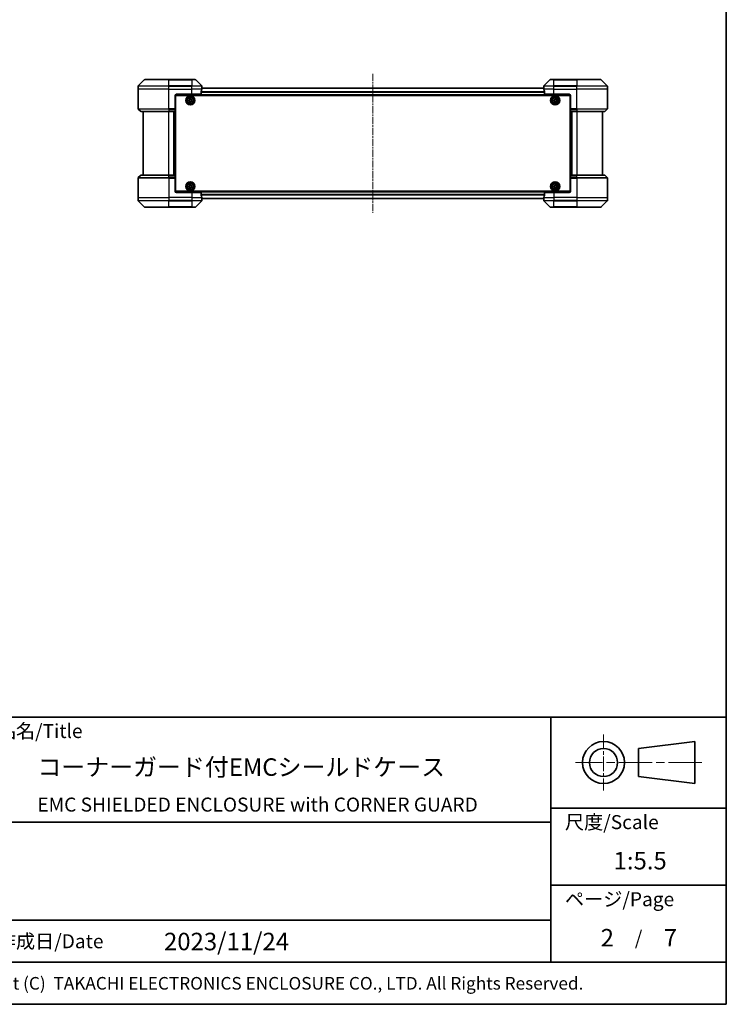
# Model space of a CAD drawing. Units: millimetres. Extents: x 0 to 8858, y 0 to 1546.
# Drawn here: x 2975 to 3529, y 0 to 773 of the extents above; entities that cross this region are included whole.
import ezdxf
from ezdxf.enums import TextEntityAlignment as Align

# ---------------------------------------------------------------- set-up
doc = ezdxf.new("R2010")
doc.units = ezdxf.units.MM
doc.linetypes.add('CHAIN', pattern=[0.3543, 0.2362, -0.0295, 0.0591, -0.0295])
for name, color, linetype, lineweight in [('Border (ISO)', 7, 'Continuous', 35), ('Title (ISO)', 7, 'Continuous', 35), ('Visible (ISO)', 7, 'Continuous', 35), ('Visible Narrow (ISO)', 7, 'Continuous', 25)]:
    doc.layers.add(name, color=color, linetype=linetype, lineweight=lineweight)
doc.layers.add('Centerline (ISO)', color=7, linetype='Continuous', lineweight=18, true_color=0x80ffff)
doc.layers.add('Hatch (ISO)', color=1, linetype='Continuous', lineweight=18, true_color=0xff0000)
doc.styles.add('Note Text (TK)', font='MS PGothic.ttf')
doc.styles.add('文字スタイル40', font='MS PGothic.ttf')
doc.styles.add('文字スタイル67', font='arial.ttf')

# ---------------------------------------------------------------- blocks, each defined once
blk = doc.blocks.new('図面枠 tk図枠')
at = {"layer": 'Border (ISO)'}
for p in [(405.5, 289), (14.5, 8)]:
    blk.add_line(p, (405.5, 8), dxfattribs=at)
blk = doc.blocks.new('表題欄 コピー版 tk表題欄')
at = {"layer": 'Hatch (ISO)'}
h = blk.add_hatch(color=256, dxfattribs=at)
edge = h.paths.add_edge_path(flags=0)
edge.add_arc((95.44, 237.35), 0.596, 270, 360)
edge.add_line((96.04, 237.35), (96.04, 240.76))
edge.add_arc((95.44, 240.76), 0.596, 0, 90)
edge.add_line((95.44, 241.35), (79.01, 241.35))
edge.add_arc((79.01, 240.76), 0.596, 90, 180)
edge.add_line((78.41, 240.76), (78.41, 237.35))
edge.add_arc((79.01, 237.35), 0.596, 180, 270)
edge.add_line((79.01, 236.75), (95.44, 236.75))
edge = h.paths.add_edge_path()
edge.add_line((77.71, 241), (77.71, 237.1))
edge.add_arc((78.41, 237.1), 0.702, 180, 270)
edge.add_line((78.41, 236.4), (96.04, 236.4))
edge.add_arc((96.04, 237.1), 0.702, 270, 360)
edge.add_line((96.74, 237.1), (96.74, 241))
edge.add_arc((96.04, 241), 0.702, 0, 90)
edge.add_line((96.04, 241.71), (78.41, 241.71))
edge.add_arc((78.41, 241), 0.702, 90, 180)
for points in [[(78.94, 240.2), (78.94, 239.71), (79.79, 239.71), (79.79, 237.71), (80.38, 237.71), (80.38, 239.71), (81.23, 239.71), (81.23, 240.2)], [(85.55, 237.71), (84.81, 238.94), (84.29, 238.37), (84.29, 237.71), (83.77, 237.71), (83.77, 240.2), (84.29, 240.2), (84.29, 239.15), (85.26, 240.2), (85.98, 240.2), (85.19, 239.35), (86.17, 237.71)], [(91.96, 240.2), (91.96, 237.71), (92.48, 237.71), (92.48, 238.71), (93.64, 238.71), (93.64, 237.71), (94.16, 237.71), (94.16, 240.2), (93.64, 240.2), (93.64, 239.2), (92.48, 239.2), (92.48, 240.2)], [(94.71, 240.2), (94.71, 237.71), (95.23, 237.71), (95.23, 240.2)]]:
    blk.add_hatch(color=256, dxfattribs=at).paths.add_polyline_path(points)
h = blk.add_hatch(color=256, dxfattribs=at)
h.paths.add_polyline_path([(82.46, 238.76), (81.82, 238.76), (82.14, 239.63)], flags=0)
h.paths.add_polyline_path([(82.65, 238.24), (81.63, 238.24), (81.44, 237.71), (80.82, 237.71), (81.73, 240.2), (82.55, 240.2), (83.46, 237.71), (82.85, 237.71)])
h = blk.add_hatch(color=256, dxfattribs=at)
h.paths.add_polyline_path([(87.4, 238.76), (88.03, 238.76), (87.72, 239.63)], flags=0)
h.paths.add_polyline_path([(87.01, 237.71), (87.21, 238.24), (88.22, 238.24), (88.42, 237.71), (89.04, 237.71), (88.12, 240.2), (87.31, 240.2), (86.39, 237.71)])
h = blk.add_hatch(color=256, dxfattribs=at)
edge = h.paths.add_edge_path()
edge.add_arc((90.39, 238.95), 1.27, 38.5505, 336.582)
edge.add_line((91.56, 238.44), (91.04, 238.67))
edge.add_ellipse((90.39, 238.95), major_axis=(0, -0.8), ratio=0.867347, start_angle=124.651, end_angle=429.4109, ccw=False)
edge.add_line((90.96, 239.41), (91.39, 239.74))
at = {"layer": 'Title (ISO)'}
for p, q in [((74.71, 245.05), (255.71, 245.05)), ((74.71, 204.05), (74.71, 245.05)), ((149.71, 245.05), (149.71, 210.05)), ((230.71, 245.05), (230.71, 210.05)), ((255.71, 245.05), (255.71, 204.05)), ((243.21, 240.55), (251.21, 241.55)), ((243.21, 240.55), (243.21, 236.55)), ((251.21, 235.55), (251.21, 241.55)), ((243.21, 236.55), (251.21, 235.55)), ((230.71, 232.05), (255.71, 232.05)), ((74.71, 230.05), (230.71, 230.05)), ((99.71, 230.05), (99.71, 216.05)), ((124.71, 230.05), (124.71, 216.05)), ((230.71, 221.05), (255.71, 221.05)), ((74.71, 216.05), (230.71, 216.05)), ((255.71, 210.05), (74.71, 210.05)), ((74.71, 204.05), (255.71, 204.05))]:
    blk.add_line(p, q, dxfattribs=at)
at = {"layer": 'Title (ISO)', "color": 4, "linetype": 'CHAIN', "lineweight": 18, "ltscale": 8.88956, "true_color": 0x00ffff}
blk.add_line((238.21, 242.55), (238.21, 234.55), dxfattribs=at)
at = {"layer": 'Title (ISO)', "color": 4, "linetype": 'CHAIN', "lineweight": 18, "ltscale": 20.001633, "true_color": 0x00ffff}
blk.add_line((252.21, 238.55), (234.21, 238.55), dxfattribs=at)
at = {"layer": 'Title (ISO)'}
for radius in [3, 2]:
    blk.add_circle((238.21, 238.55), radius, dxfattribs=at)
at = {"layer": 'Title (ISO)', "color": 1, "true_color": 0xff0000, "char_height": 2, "line_spacing_factor": 1.5, "style": 'Note Text (TK)'}
for s, insert, attachment_point in [('\\fＭＳ Ｐゴシック|b0|i0;{\\H2.0000;品名/Title}', (151.71, 243.05), 4), ('\\fＭＳ Ｐゴシック|b0|i0;{\\H2.0000;尺度/Scale}', (232.71, 230.05), 4), ('\\fＭＳ Ｐゴシック|b0|i0;{\\H2.0000;承認/Approved}', (87.21, 228.05), 5), ('\\fＭＳ Ｐゴシック|b0|i0;{\\H2.0000;検図/Checked}', (112.21, 228.05), 5), ('\\fＭＳ Ｐゴシック|b0|i0;{\\H2.0000;製図/Created}', (137.21, 228.05), 5), ('\\fＭＳ Ｐゴシック|b0|i0;{\\H2.0000;ページ/Page}', (232.71, 219.05), 4), ('\\fＭＳ Ｐゴシック|b0|i0;{\\H2.0000;作成日/Date}', (151.71, 213.05), 4)]:
    blk.add_mtext(s, dxfattribs=dict(at, insert=insert, attachment_point=attachment_point))
at = {"layer": 'Title (ISO)', "color": 7, "line_spacing_factor": 1.5, "style": 'Note Text (TK)'}
for s, insert, char_height, attachment_point in [('株式会社タカチ電機工業', (99.74, 239.05), 2.5, 4), ('\\fArial|b0|i0;{\\H1.4986;TAKACHI ELECTRONICS ENCLOSURE CO., LTD.}', (99.74, 233.05), 1.4986, 4), ('\\fＭＳ Ｐゴシック|b0|i0;{\\H2.0000;/}', (243.21, 213.55), 2, 5), ('\\fMS PGothic|b0|i0;{\\H1.8000;本図面の著作権は株式会社タカチ電機工業に帰属します。 / Copyright (C)\xa0 TAKACHI ELECTRONICS ENCLOSURE CO., LTD. All Rights Reserved.}', (77.71, 207.05), 1.8, 4)]:
    blk.add_mtext(s, dxfattribs=dict(at, insert=insert, char_height=char_height, attachment_point=attachment_point))
at = {"layer": 'Title (ISO)', "color": 7}
for tag, p, height, style in [('<品名>_001', (157.5, 236.65), 2.5, 'Note Text (TK)'), ('<Title>_001', (157.49, 231.55), 2, '文字スタイル67'), ('<尺度>_001', (239.64, 223.3), 2.5, 'Note Text (TK)'), ('<型番>_001', (157.66, 219.99), 3, '文字スタイル40'), ('<ページ_No.>_001', (237.8, 212.3), 2.5, 'Note Text (TK)'), ('<総ページ数>_001', (246.79, 212.3), 2.5, 'Note Text (TK)'), ('作成日_001', (175.58, 211.78), 2.5, 'Note Text (TK)')]:
    blk.add_attdef(tag, p, '', height=height, dxfattribs=dict(at, style=style))
at = {"layer": 'Title (ISO)', "color": 7, "style": 'Note Text (TK)'}
blk.add_attdef('<部品サイズ>', text='', height=2.5, dxfattribs=at).set_placement((112.21, 213.05), align=Align.MIDDLE_CENTER)

msp = doc.modelspace()

# ---------------------------------------------------------------- linework, layer by layer
at = {"layer": 'Centerline (ISO)', "linetype": 'CHAIN', "ltscale": 23.990969}
msp.add_line((3251.8034, 730.3378), (3251.8034, 621.055), dxfattribs=at)
at = {"layer": 'Visible (ISO)'}
for p, q in [((3067.8034, 718.1964), (3067.8034, 720.4893)), ((3072.6569, 725.55), (3067.9498, 720.8429)), ((3073.0105, 725.6964), (3091.8034, 725.6964)), ((3109.8034, 725.6964), (3091.8034, 725.6964)), ((3109.8034, 725.6964), (3112.5962, 725.6964)), ((3117.6569, 720.8429), (3112.9498, 725.55)), ((3385.8312, 718.9964), (3117.7755, 718.9964)), ((3117.8034, 719.1964), (3117.7953, 719.1964)), ((3117.8034, 719.1964), (3117.8034, 720.4893)), ((3117.8034, 718.9964), (3117.8034, 719.1964)), ((3385.8034, 719.1964), (3385.8034, 720.4893)), ((3385.8034, 719.1964), (3385.8034, 718.9964)), ((3385.8114, 719.1964), (3385.8034, 719.1964)), ((3390.6569, 725.55), (3385.9498, 720.8429)), ((3391.0105, 725.6964), (3393.8034, 725.6964)), ((3411.8034, 725.6964), (3393.8034, 725.6964)), ((3411.8034, 725.6964), (3430.5962, 725.6964)), ((3435.6569, 720.8429), (3430.9498, 725.55)), ((3435.8034, 718.1964), (3435.8034, 720.4893)), ((3067.8034, 702.9035), (3067.8034, 718.1964)), ((3096.8034, 713.1964), (3096.8034, 702.9035)), ((3096.8494, 713.4964), (3406.7573, 713.4964)), ((3097.0534, 638.1964), (3097.0534, 713.1964)), ((3097.0534, 713.1964), (3406.5534, 713.1964)), ((3097.8034, 714.1964), (3109.8034, 714.1964)), ((3117.2195, 714.1964), (3109.8034, 714.1964)), ((3117.2195, 714.1964), (3117.2195, 716.0878)), ((3386.3872, 716.0878), (3386.3872, 714.1964)), ((3393.8034, 714.1964), (3386.3872, 714.1964)), ((3393.8034, 714.1964), (3405.8034, 714.1964)), ((3406.5534, 713.1964), (3406.5534, 638.1964)), ((3406.8034, 713.1964), (3406.8034, 702.9035)), ((3435.8034, 702.9035), (3435.8034, 718.1964)), ((3097.0534, 709.9964), (3096.8034, 709.9964)), ((3097.0534, 709.4964), (3096.8034, 709.4964)), ((3097.0534, 708.9964), (3096.8034, 708.9964)), ((3096.8034, 706.9964), (3097.0534, 706.9964)), ((3097.0534, 703.9964), (3096.8034, 703.9964)), ((3107.5369, 709.6834), (3107.9985, 709.7111)), ((3107.5744, 709.0595), (3107.5369, 709.6834)), ((3108.036, 709.0872), (3107.5744, 709.0595)), ((3108.4164, 710.6754), (3109.0403, 710.7129)), ((3108.4442, 710.2138), (3108.4164, 710.6754)), ((3108.5664, 708.1799), (3108.5387, 708.6416)), ((3109.1903, 708.2174), (3108.5664, 708.1799)), ((3109.0403, 710.7129), (3109.068, 710.2512)), ((3109.1625, 708.6791), (3109.1903, 708.2174)), ((3109.5707, 709.8056), (3110.0324, 709.8333)), ((3110.0698, 709.2095), (3109.6082, 709.1817)), ((3110.0324, 709.8333), (3110.0698, 709.2095)), ((3393.5369, 709.6837), (3393.9986, 709.7113)), ((3393.5743, 709.0598), (3393.5369, 709.6837)), ((3394.0359, 709.0874), (3393.5743, 709.0598)), ((3394.4167, 710.6755), (3395.0406, 710.7129)), ((3394.4444, 710.2138), (3394.4167, 710.6755)), ((3394.5661, 708.18), (3394.5385, 708.6417)), ((3395.19, 708.2173), (3394.5661, 708.18)), ((3395.0406, 710.7129), (3395.0682, 710.2512)), ((3395.1623, 708.679), (3395.19, 708.2173)), ((3395.5708, 709.8054), (3396.0324, 709.833)), ((3396.0698, 709.2092), (3395.6081, 709.1815)), ((3396.0324, 709.833), (3396.0698, 709.2092)), ((3406.8034, 709.9964), (3406.5534, 709.9964)), ((3406.8034, 709.4964), (3406.5534, 709.4964)), ((3406.8034, 708.9964), (3406.5534, 708.9964)), ((3406.5534, 706.9964), (3406.8034, 706.9964)), ((3406.8034, 703.9964), (3406.5534, 703.9964)), ((3067.9498, 702.55), (3069.6569, 700.8429)), ((3091.8034, 700.6964), (3070.0105, 700.6964)), ((3071.8034, 700.6964), (3071.8034, 650.6964)), ((3091.8034, 700.6964), (3096.8034, 700.6964)), ((3095.8034, 650.6964), (3095.8034, 700.6964)), ((3096.8034, 702.9964), (3097.0534, 702.9964)), ((3096.8034, 702.9035), (3096.8034, 702.55)), ((3097.0534, 702.6964), (3096.8034, 702.6964)), ((3096.8034, 700.8429), (3096.8034, 702.55)), ((3096.8034, 700.8429), (3096.8034, 700.6964)), ((3096.8034, 650.6964), (3096.8034, 700.6964)), ((3406.5534, 702.9964), (3406.8034, 702.9964)), ((3406.8034, 702.6964), (3406.5534, 702.6964)), ((3406.8034, 702.55), (3406.8034, 702.9035)), ((3406.8034, 702.55), (3406.8034, 700.8429)), ((3406.8034, 700.6964), (3406.8034, 700.8429)), ((3406.8034, 700.6964), (3406.8034, 650.6964)), ((3406.8034, 700.6964), (3411.8034, 700.6964)), ((3407.8034, 700.6964), (3407.8034, 650.6964)), ((3433.5962, 700.6964), (3411.8034, 700.6964)), ((3431.8034, 650.6964), (3431.8034, 700.6964)), ((3435.6569, 702.55), (3433.9498, 700.8429)), ((3067.9498, 648.8429), (3069.6569, 650.55)), ((3070.0105, 650.6964), (3091.8034, 650.6964)), ((3096.8034, 650.6964), (3091.8034, 650.6964)), ((3096.8034, 650.6964), (3096.8034, 650.55)), ((3096.8034, 648.8429), (3096.8034, 650.55)), ((3406.8034, 650.55), (3406.8034, 650.6964)), ((3411.8034, 650.6964), (3406.8034, 650.6964)), ((3406.8034, 650.55), (3406.8034, 648.8429)), ((3411.8034, 650.6964), (3433.5962, 650.6964)), ((3435.6569, 648.8429), (3433.9498, 650.55)), ((3067.8034, 648.4893), (3067.8034, 633.1964)), ((3096.8034, 648.8429), (3096.8034, 648.4893)), ((3096.8034, 648.6964), (3097.0534, 648.6964)), ((3096.8034, 638.1964), (3096.8034, 648.4893)), ((3097.0534, 648.3964), (3096.8034, 648.3964)), ((3096.8034, 647.3964), (3097.0534, 647.3964)), ((3097.0534, 644.3964), (3096.8034, 644.3964)), ((3096.8034, 642.3964), (3097.0534, 642.3964)), ((3096.8034, 641.8964), (3097.0534, 641.8964)), ((3096.8034, 641.3964), (3097.0534, 641.3964)), ((3107.5369, 642.1834), (3107.9985, 642.2111)), ((3107.5744, 641.5595), (3107.5369, 642.1834)), ((3108.036, 641.5872), (3107.5744, 641.5595)), ((3108.4164, 643.1754), (3109.0403, 643.2129)), ((3108.4442, 642.7138), (3108.4164, 643.1754)), ((3109.0403, 643.2129), (3109.068, 642.7512)), ((3109.5707, 642.3056), (3110.0324, 642.3333)), ((3110.0698, 641.7095), (3109.6082, 641.6817)), ((3110.0324, 642.3333), (3110.0698, 641.7095)), ((3393.538, 642.1895), (3393.9998, 642.215)), ((3393.5725, 641.5655), (3393.538, 642.1895)), ((3394.0343, 641.591), (3393.5725, 641.5655)), ((3394.4224, 643.1773), (3395.0465, 643.2117)), ((3394.4479, 642.7155), (3394.4224, 643.1773)), ((3395.0465, 643.2117), (3395.072, 642.7499)), ((3395.5724, 642.3019), (3396.0342, 642.3274)), ((3396.0687, 641.7033), (3395.6069, 641.6778)), ((3396.0342, 642.3274), (3396.0687, 641.7033)), ((3406.5534, 648.6964), (3406.8034, 648.6964)), ((3406.8034, 648.3964), (3406.5534, 648.3964)), ((3406.5534, 647.3964), (3406.8034, 647.3964)), ((3406.8034, 644.3964), (3406.5534, 644.3964)), ((3406.5534, 642.3964), (3406.8034, 642.3964)), ((3406.5534, 641.8964), (3406.8034, 641.8964)), ((3406.5534, 641.3964), (3406.8034, 641.3964)), ((3406.8034, 648.4893), (3406.8034, 648.8429)), ((3406.8034, 638.1964), (3406.8034, 648.4893)), ((3435.8034, 648.4893), (3435.8034, 633.1964)), ((3406.7573, 637.8964), (3096.8494, 637.8964)), ((3406.5534, 638.1964), (3097.0534, 638.1964)), ((3109.8034, 637.1964), (3097.8034, 637.1964)), ((3108.5664, 640.6799), (3108.5387, 641.1416)), ((3109.1903, 640.7174), (3108.5664, 640.6799)), ((3109.1625, 641.1791), (3109.1903, 640.7174)), ((3109.8034, 637.1964), (3117.2195, 637.1964)), ((3117.2195, 635.305), (3117.2195, 637.1964)), ((3386.3872, 637.1964), (3386.3872, 635.305)), ((3386.3872, 637.1964), (3393.8034, 637.1964)), ((3405.8034, 637.1964), (3393.8034, 637.1964)), ((3394.5602, 640.6811), (3394.5347, 641.1429)), ((3395.1843, 640.7155), (3394.5602, 640.6811)), ((3395.1588, 641.1773), (3395.1843, 640.7155)), ((3067.8034, 633.1964), (3067.8034, 630.9035)), ((3067.9498, 630.55), (3072.6569, 625.8429)), ((3112.9498, 625.8429), (3117.6569, 630.55)), ((3117.7755, 632.3964), (3385.8312, 632.3964)), ((3117.7953, 632.1964), (3117.8034, 632.1964)), ((3117.8034, 632.1964), (3117.8034, 632.3964)), ((3117.8034, 632.1964), (3117.8034, 630.9035)), ((3385.8034, 632.3964), (3385.8034, 632.1964)), ((3385.8034, 632.1964), (3385.8114, 632.1964)), ((3385.8034, 632.1964), (3385.8034, 630.9035)), ((3385.9498, 630.55), (3390.6569, 625.8429)), ((3430.9498, 625.8429), (3435.6569, 630.55)), ((3435.8034, 633.1964), (3435.8034, 630.9035)), ((3091.8034, 625.6964), (3073.0105, 625.6964)), ((3091.8034, 625.6964), (3109.8034, 625.6964)), ((3112.5962, 625.6964), (3109.8034, 625.6964)), ((3393.8034, 625.6964), (3391.0105, 625.6964)), ((3393.8034, 625.6964), (3411.8034, 625.6964)), ((3430.5962, 625.6964), (3411.8034, 625.6964))]:
    msp.add_line(p, q, dxfattribs=at)
for centre, radius in [((3108.8034, 709.4464), 3.6), ((3108.8034, 709.4464), 3.5), ((3108.8034, 709.4464), 2.7), ((3108.8034, 709.4464), 2.6), ((3108.8034, 709.4464), 2.4649), ((3394.8034, 709.4464), 3.6), ((3394.8034, 709.4464), 3.5), ((3394.8034, 709.4464), 2.7), ((3394.8034, 709.4464), 2.6), ((3394.8034, 709.4464), 2.4649), ((3108.8034, 641.9464), 3.6), ((3108.8034, 641.9464), 3.5), ((3108.8034, 641.9464), 2.7), ((3108.8034, 641.9464), 2.6), ((3108.8034, 641.9464), 2.4649), ((3394.8034, 641.9464), 3.6), ((3394.8034, 641.9464), 3.5), ((3394.8034, 641.9464), 2.7), ((3394.8034, 641.9464), 2.6), ((3394.8034, 641.9464), 2.4649)]:
    msp.add_circle(centre, radius, dxfattribs=at)
for centre, radius, start, end in [((3068.3034, 720.4893), 0.5, 135, 180), ((3073.0105, 725.1964), 0.5, 90, 135), ((3112.5962, 725.1964), 0.5, 45, 90), ((3117.3034, 720.4893), 0.5, 0, 45), ((3386.3034, 720.4893), 0.5, 135, 180), ((3391.0105, 725.1964), 0.5, 90, 135), ((3430.5962, 725.1964), 0.5, 45, 90), ((3435.3034, 720.4893), 0.5, 0, 45), ((3097.8034, 713.1964), 1, 90, 180), ((3405.8034, 713.1964), 1, 0, 90), ((3068.3034, 702.9035), 0.5, 180, 225), ((3070.0105, 701.1964), 0.5, 225, 270), ((3433.5962, 701.1964), 0.5, 270, 315), ((3435.3034, 702.9035), 0.5, 315, 0), ((3070.0105, 650.1964), 0.5, 90, 135), ((3433.5962, 650.1964), 0.5, 45, 90), ((3068.3034, 648.4893), 0.5, 135, 180), ((3435.3034, 648.4893), 0.5, 0, 45), ((3097.8034, 638.1964), 1, 180, 270), ((3405.8034, 638.1964), 1, 270, 0), ((3068.3034, 630.9035), 0.5, 180, 225), ((3117.3034, 630.9035), 0.5, 315, 0), ((3386.3034, 630.9035), 0.5, 180, 225), ((3435.3034, 630.9035), 0.5, 315, 0), ((3073.0105, 626.1964), 0.5, 225, 270), ((3112.5962, 626.1964), 0.5, 270, 315), ((3391.0105, 626.1964), 0.5, 225, 270), ((3430.5962, 626.1964), 0.5, 270, 315)]:
    msp.add_arc(centre, radius, start, end, dxfattribs=at)
for centre, major_axis, start_param, end_param in [((3109.8034, 719.7964), (0, -9.6), 1.40334825, 1.49698509), ((3393.8034, 719.7964), (0, -9.6), 4.78620022, 4.87983706), ((3109.8034, 719.7964), (0, -9.6), 1.19575789, 1.40334825), ((3393.8034, 719.7964), (0, -9.6), 4.87983706, 5.08742742), ((3109.8034, 631.5964), (0, 9.6), 4.87983706, 5.08742742), ((3393.8034, 631.5964), (0, 9.6), 1.19575789, 1.40334825), ((3109.8034, 631.5964), (0, 9.6), 4.78620022, 4.87983706), ((3393.8034, 631.5964), (0, 9.6), 1.40334825, 1.49698509)]:
    msp.add_ellipse(centre, major_axis=major_axis, ratio=0.83333333, start_param=start_param, end_param=end_param, dxfattribs=at)
for points, knots in [([(3117.7953, 719.1964), (3117.7936, 719.1964), (3117.7915, 719.1889), (3117.7871, 719.1582), (3117.7848, 719.1351), (3117.7824, 719.1022), (3117.782, 719.0955), (3117.7816, 719.0885)], [0.1356732242, 0.1356732242, 0.1356732242, 0.1356732242, 0.1469944231, 0.1469944231, 0.158315622, 0.158315622, 0.1609890322, 0.1609890322, 0.1609890322, 0.1609890322]), ([(3385.8251, 719.0885), (3385.8247, 719.0955), (3385.8243, 719.1022), (3385.8219, 719.1351), (3385.8196, 719.1582), (3385.8152, 719.1889), (3385.8131, 719.1964), (3385.8114, 719.1964)], [0.1103900742, 0.1103900742, 0.1103900742, 0.1103900742, 0.1130634845, 0.1130634845, 0.1243846834, 0.1243846834, 0.1357058823, 0.1357058823, 0.1357058823, 0.1357058823]), ([(3117.2473, 716.2799), (3117.2399, 716.2571), (3117.2333, 716.2305), (3117.2226, 716.1653), (3117.2195, 716.1254), (3117.2195, 716.0878)], [-0.0201836507, -0.0201836507, -0.0201836507, -0.0201836507, -0.0112759257, -0.0112759257, 0, 0, 0, 0]), ([(3386.3872, 716.0878), (3386.3872, 716.1261), (3386.384, 716.1666), (3386.3731, 716.2316), (3386.3667, 716.2575), (3386.3594, 716.2799)], [0.093260715, 0.093260715, 0.093260715, 0.093260715, 0.1047444472, 0.1047444472, 0.1134564756, 0.1134564756, 0.1134564756, 0.1134564756]), ([(3107.9985, 709.7111), (3108.0579, 709.7147), (3108.1206, 709.7303), (3108.2345, 709.7857), (3108.2858, 709.8254), (3108.3651, 709.9149), (3108.3984, 709.9705), (3108.4397, 710.0903), (3108.4477, 710.1544), (3108.4442, 710.2138)], [0, 0, 0, 0, 0.0179369429, 0.0179369429, 0.0358738858, 0.0358738858, 0.0538108287, 0.0538108287, 0.0717477716, 0.0717477716, 0.0717477716, 0.0717477716]), ([(3108.5387, 708.6416), (3108.5351, 708.7009), (3108.5195, 708.7637), (3108.4641, 708.8776), (3108.4244, 708.9288), (3108.3349, 709.0082), (3108.2793, 709.0415), (3108.1595, 709.0828), (3108.0953, 709.0908), (3108.036, 709.0872)], [0, 0, 0, 0, 0.0179369429, 0.0179369429, 0.0358738858, 0.0358738858, 0.0538108287, 0.0538108287, 0.0717477716, 0.0717477716, 0.0717477716, 0.0717477716]), ([(3109.068, 710.2512), (3109.0716, 710.1919), (3109.0872, 710.1292), (3109.1426, 710.0152), (3109.1823, 709.964), (3109.2718, 709.8847), (3109.3274, 709.8514), (3109.4472, 709.81), (3109.5114, 709.802), (3109.5707, 709.8056)], [0, 0, 0, 0, 0.0179369429, 0.0179369429, 0.0358738858, 0.0358738858, 0.0538108287, 0.0538108287, 0.0717477716, 0.0717477716, 0.0717477716, 0.0717477716]), ([(3109.6082, 709.1817), (3109.5488, 709.1782), (3109.4861, 709.1625), (3109.3722, 709.1072), (3109.3209, 709.0674), (3109.2416, 708.978), (3109.2083, 708.9223), (3109.167, 708.8026), (3109.159, 708.7384), (3109.1625, 708.6791)], [0, 0, 0, 0, 0.0179369429, 0.0179369429, 0.0358738858, 0.0358738858, 0.0538108287, 0.0538108287, 0.0717477716, 0.0717477716, 0.0717477716, 0.0717477716]), ([(3393.9986, 709.7113), (3394.0579, 709.7149), (3394.1207, 709.7305), (3394.2346, 709.7858), (3394.2859, 709.8255), (3394.3652, 709.915), (3394.3985, 709.9706), (3394.4399, 710.0904), (3394.4479, 710.1545), (3394.4444, 710.2138)], [0, 0, 0, 0, 0.0179369429, 0.0179369429, 0.0358738858, 0.0358738858, 0.0538108287, 0.0538108287, 0.0717477716, 0.0717477716, 0.0717477716, 0.0717477716]), ([(3394.5385, 708.6417), (3394.5349, 708.701), (3394.5193, 708.7637), (3394.464, 708.8777), (3394.4242, 708.9289), (3394.3348, 709.0083), (3394.2792, 709.0416), (3394.1594, 709.083), (3394.0953, 709.091), (3394.0359, 709.0874)], [0, 0, 0, 0, 0.0179369429, 0.0179369429, 0.0358738858, 0.0358738858, 0.0538108287, 0.0538108287, 0.0717477716, 0.0717477716, 0.0717477716, 0.0717477716]), ([(3395.0682, 710.2512), (3395.0718, 710.1919), (3395.0874, 710.1291), (3395.1427, 710.0151), (3395.1825, 709.9639), (3395.2719, 709.8845), (3395.3275, 709.8512), (3395.4473, 709.8099), (3395.5114, 709.8019), (3395.5708, 709.8054)], [0, 0, 0, 0, 0.0179369429, 0.0179369429, 0.0358738858, 0.0358738858, 0.0538108287, 0.0538108287, 0.0717477716, 0.0717477716, 0.0717477716, 0.0717477716]), ([(3395.6081, 709.1815), (3395.5488, 709.178), (3395.486, 709.1623), (3395.3721, 709.107), (3395.3208, 709.0673), (3395.2415, 708.9779), (3395.2082, 708.9222), (3395.1668, 708.8025), (3395.1588, 708.7383), (3395.1623, 708.679)], [0, 0, 0, 0, 0.0179369429, 0.0179369429, 0.0358738858, 0.0358738858, 0.0538108287, 0.0538108287, 0.0717477716, 0.0717477716, 0.0717477716, 0.0717477716]), ([(3107.9985, 642.2111), (3108.0579, 642.2147), (3108.1206, 642.2303), (3108.2345, 642.2857), (3108.2858, 642.3254), (3108.3651, 642.4149), (3108.3984, 642.4705), (3108.4397, 642.5903), (3108.4477, 642.6544), (3108.4442, 642.7138)], [0, 0, 0, 0, 0.0179369429, 0.0179369429, 0.0358738858, 0.0358738858, 0.0538108287, 0.0538108287, 0.0717477716, 0.0717477716, 0.0717477716, 0.0717477716]), ([(3108.5387, 641.1416), (3108.5351, 641.2009), (3108.5195, 641.2637), (3108.4641, 641.3776), (3108.4244, 641.4288), (3108.3349, 641.5082), (3108.2793, 641.5415), (3108.1595, 641.5828), (3108.0953, 641.5908), (3108.036, 641.5872)], [0, 0, 0, 0, 0.0179369429, 0.0179369429, 0.0358738858, 0.0358738858, 0.0538108287, 0.0538108287, 0.0717477716, 0.0717477716, 0.0717477716, 0.0717477716]), ([(3109.068, 642.7512), (3109.0716, 642.6919), (3109.0872, 642.6292), (3109.1426, 642.5152), (3109.1823, 642.464), (3109.2718, 642.3847), (3109.3274, 642.3514), (3109.4472, 642.31), (3109.5114, 642.302), (3109.5707, 642.3056)], [0, 0, 0, 0, 0.0179369429, 0.0179369429, 0.0358738858, 0.0358738858, 0.0538108287, 0.0538108287, 0.0717477716, 0.0717477716, 0.0717477716, 0.0717477716]), ([(3109.6082, 641.6817), (3109.5488, 641.6782), (3109.4861, 641.6625), (3109.3722, 641.6072), (3109.3209, 641.5674), (3109.2416, 641.478), (3109.2083, 641.4223), (3109.167, 641.3026), (3109.159, 641.2384), (3109.1625, 641.1791)], [0, 0, 0, 0, 0.0179369429, 0.0179369429, 0.0358738858, 0.0358738858, 0.0538108287, 0.0538108287, 0.0717477716, 0.0717477716, 0.0717477716, 0.0717477716]), ([(3393.9998, 642.215), (3394.0592, 642.2183), (3394.122, 642.2336), (3394.2362, 642.2884), (3394.2876, 642.3279), (3394.3674, 642.417), (3394.401, 642.4725), (3394.4429, 642.592), (3394.4512, 642.6561), (3394.4479, 642.7155)], [0, 0, 0, 0, 0.0179369429, 0.0179369429, 0.0358738858, 0.0358738858, 0.0538108287, 0.0538108287, 0.0717477716, 0.0717477716, 0.0717477716, 0.0717477716]), ([(3394.5347, 641.1429), (3394.5315, 641.2022), (3394.5161, 641.265), (3394.4613, 641.3793), (3394.4219, 641.4307), (3394.3328, 641.5105), (3394.2773, 641.544), (3394.1577, 641.5859), (3394.0936, 641.5943), (3394.0343, 641.591)], [0, 0, 0, 0, 0.0179369429, 0.0179369429, 0.0358738858, 0.0358738858, 0.0538108287, 0.0538108287, 0.0717477716, 0.0717477716, 0.0717477716, 0.0717477716]), ([(3395.072, 642.7499), (3395.0752, 642.6906), (3395.0906, 642.6278), (3395.1454, 642.5136), (3395.1848, 642.4621), (3395.2739, 642.3824), (3395.3294, 642.3488), (3395.449, 642.3069), (3395.5131, 642.2986), (3395.5724, 642.3019)], [0, 0, 0, 0, 0.0179369429, 0.0179369429, 0.0358738858, 0.0358738858, 0.0538108287, 0.0538108287, 0.0717477716, 0.0717477716, 0.0717477716, 0.0717477716]), ([(3395.6069, 641.6778), (3395.5475, 641.6745), (3395.4847, 641.6592), (3395.3705, 641.6044), (3395.3191, 641.5649), (3395.2393, 641.4758), (3395.2057, 641.4204), (3395.1638, 641.3008), (3395.1555, 641.2367), (3395.1588, 641.1773)], [0, 0, 0, 0, 0.0179369429, 0.0179369429, 0.0358738858, 0.0358738858, 0.0538108287, 0.0538108287, 0.0717477716, 0.0717477716, 0.0717477716, 0.0717477716]), ([(3117.2195, 635.305), (3117.2195, 635.2668), (3117.2227, 635.2262), (3117.2336, 635.1613), (3117.24, 635.1353), (3117.2473, 635.113)], [0.093260715, 0.093260715, 0.093260715, 0.093260715, 0.1047444472, 0.1047444472, 0.1134564756, 0.1134564756, 0.1134564756, 0.1134564756]), ([(3386.3594, 635.113), (3386.3668, 635.1357), (3386.3734, 635.1624), (3386.3841, 635.2276), (3386.3872, 635.2674), (3386.3872, 635.305)], [-0.0201836507, -0.0201836507, -0.0201836507, -0.0201836507, -0.0112759257, -0.0112759257, 0, 0, 0, 0]), ([(3117.7816, 632.3044), (3117.782, 632.2974), (3117.7824, 632.2907), (3117.7848, 632.2577), (3117.7871, 632.2346), (3117.7915, 632.204), (3117.7936, 632.1964), (3117.7953, 632.1964)], [0.1103900742, 0.1103900742, 0.1103900742, 0.1103900742, 0.1130634845, 0.1130634845, 0.1243846834, 0.1243846834, 0.1357058823, 0.1357058823, 0.1357058823, 0.1357058823]), ([(3385.8114, 632.1964), (3385.8131, 632.1964), (3385.8152, 632.204), (3385.8196, 632.2346), (3385.8219, 632.2577), (3385.8243, 632.2907), (3385.8247, 632.2974), (3385.8251, 632.3044)], [0.1356732242, 0.1356732242, 0.1356732242, 0.1356732242, 0.1469944231, 0.1469944231, 0.158315622, 0.158315622, 0.1609890322, 0.1609890322, 0.1609890322, 0.1609890322])]:
    msp.add_open_spline(points, degree=3, knots=knots, dxfattribs=at)
at = {"layer": 'Visible Narrow (ISO)'}
for p, q in [((3091.8034, 720.4893), (3067.8034, 720.4893)), ((3067.9498, 720.8429), (3091.8034, 720.8429)), ((3091.8034, 725.55), (3072.6569, 725.55)), ((3091.8034, 725.6964), (3091.8034, 725.55)), ((3091.8034, 725.55), (3109.8034, 725.55)), ((3091.8034, 720.8429), (3091.8034, 725.55)), ((3091.8034, 720.8429), (3091.8034, 720.4893)), ((3109.8034, 720.8429), (3091.8034, 720.8429)), ((3091.8034, 718.1964), (3091.8034, 720.4893)), ((3091.8034, 720.4893), (3109.8034, 720.4893)), ((3109.8034, 725.55), (3109.8034, 725.6964)), ((3112.9498, 725.55), (3109.8034, 725.55)), ((3109.8034, 725.55), (3109.8034, 720.8429)), ((3109.8034, 720.8429), (3109.8034, 720.4893)), ((3109.8034, 720.8429), (3117.6569, 720.8429)), ((3109.8034, 718.1964), (3109.8034, 720.4893)), ((3117.8034, 720.4893), (3109.8034, 720.4893)), ((3117.7703, 718.9245), (3385.8364, 718.9245)), ((3393.8034, 720.4893), (3385.8034, 720.4893)), ((3385.9498, 720.8429), (3393.8034, 720.8429)), ((3393.8034, 725.55), (3390.6569, 725.55)), ((3393.8034, 725.55), (3393.8034, 725.6964)), ((3393.8034, 725.55), (3411.8034, 725.55)), ((3393.8034, 720.8429), (3393.8034, 725.55)), ((3411.8034, 720.8429), (3393.8034, 720.8429)), ((3393.8034, 720.8429), (3393.8034, 720.4893)), ((3393.8034, 718.1964), (3393.8034, 720.4893)), ((3393.8034, 720.4893), (3411.8034, 720.4893)), ((3411.8034, 725.55), (3411.8034, 725.6964)), ((3430.9498, 725.55), (3411.8034, 725.55)), ((3411.8034, 725.55), (3411.8034, 720.8429)), ((3411.8034, 720.8429), (3411.8034, 720.4893)), ((3411.8034, 720.8429), (3435.6569, 720.8429)), ((3411.8034, 718.1964), (3411.8034, 720.4893)), ((3435.8034, 720.4893), (3411.8034, 720.4893)), ((3091.8034, 718.1964), (3067.8034, 718.1964)), ((3091.8034, 718.1964), (3109.8034, 718.1964)), ((3091.8034, 702.9035), (3091.8034, 718.1964)), ((3406.6034, 713.7964), (3097.0034, 713.7964)), ((3117.6915, 718.1964), (3109.8034, 718.1964)), ((3109.8034, 714.1964), (3109.8034, 718.1964)), ((3386.3872, 716.052), (3117.2195, 716.052)), ((3117.2195, 715.924), (3386.3872, 715.924)), ((3393.8034, 718.1964), (3385.9152, 718.1964)), ((3393.8034, 718.1964), (3411.8034, 718.1964)), ((3393.8034, 714.1964), (3393.8034, 718.1964)), ((3435.8034, 718.1964), (3411.8034, 718.1964)), ((3411.8034, 702.9035), (3411.8034, 718.1964)), ((3097.0534, 707.6207), (3096.8034, 707.6207)), ((3096.8034, 707.4086), (3097.0534, 707.4086)), ((3097.0534, 707.0843), (3096.8034, 707.0843)), ((3096.8034, 706.6964), (3097.0534, 706.6964)), ((3097.0534, 704.2964), (3096.8034, 704.2964)), ((3096.8034, 703.9086), (3097.0534, 703.9086)), ((3097.0534, 703.5843), (3096.8034, 703.5843)), ((3096.8034, 703.3722), (3097.0534, 703.3722)), ((3097.0534, 703.2964), (3096.8034, 703.2964)), ((3406.8034, 707.6207), (3406.5534, 707.6207)), ((3406.5534, 707.4086), (3406.8034, 707.4086)), ((3406.8034, 707.0843), (3406.5534, 707.0843)), ((3406.5534, 706.6964), (3406.8034, 706.6964)), ((3406.8034, 704.2964), (3406.5534, 704.2964)), ((3406.5534, 703.9086), (3406.8034, 703.9086)), ((3406.8034, 703.5843), (3406.5534, 703.5843)), ((3406.5534, 703.3722), (3406.8034, 703.3722)), ((3406.8034, 703.2964), (3406.5534, 703.2964)), ((3067.8034, 702.9035), (3091.8034, 702.9035)), ((3091.8034, 702.55), (3067.9498, 702.55)), ((3069.6569, 700.8429), (3091.8034, 700.8429)), ((3096.8034, 702.9035), (3091.8034, 702.9035)), ((3091.8034, 702.55), (3091.8034, 702.9035)), ((3091.8034, 702.55), (3096.8034, 702.55)), ((3091.8034, 702.55), (3091.8034, 700.8429)), ((3096.8034, 700.8429), (3091.8034, 700.8429)), ((3091.8034, 700.8429), (3091.8034, 700.6964)), ((3091.8034, 650.6964), (3091.8034, 700.6964)), ((3095.5034, 700.6964), (3095.5034, 650.6964)), ((3096.5034, 700.6964), (3096.5034, 650.6964)), ((3096.8034, 702.3964), (3097.0534, 702.3964)), ((3406.5534, 702.3964), (3406.8034, 702.3964)), ((3411.8034, 702.9035), (3406.8034, 702.9035)), ((3406.8034, 702.55), (3411.8034, 702.55)), ((3411.8034, 700.8429), (3406.8034, 700.8429)), ((3407.1034, 650.6964), (3407.1034, 700.6964)), ((3408.1034, 650.6964), (3408.1034, 700.6964)), ((3411.8034, 702.9035), (3435.8034, 702.9035)), ((3411.8034, 702.55), (3411.8034, 702.9035)), ((3435.6569, 702.55), (3411.8034, 702.55)), ((3411.8034, 702.55), (3411.8034, 700.8429)), ((3411.8034, 700.8429), (3411.8034, 700.6964)), ((3411.8034, 700.8429), (3433.9498, 700.8429)), ((3411.8034, 700.6964), (3411.8034, 650.6964)), ((3091.8034, 650.55), (3069.6569, 650.55)), ((3091.8034, 650.55), (3091.8034, 650.6964)), ((3091.8034, 650.55), (3096.8034, 650.55)), ((3091.8034, 648.8429), (3091.8034, 650.55)), ((3406.8034, 650.55), (3411.8034, 650.55)), ((3411.8034, 650.55), (3411.8034, 650.6964)), ((3433.9498, 650.55), (3411.8034, 650.55)), ((3411.8034, 648.8429), (3411.8034, 650.55)), ((3091.8034, 648.4893), (3067.8034, 648.4893)), ((3067.9498, 648.8429), (3091.8034, 648.8429)), ((3091.8034, 648.8429), (3091.8034, 648.4893)), ((3096.8034, 648.8429), (3091.8034, 648.8429)), ((3091.8034, 648.4893), (3091.8034, 633.1964)), ((3091.8034, 648.4893), (3096.8034, 648.4893)), ((3097.0534, 648.9964), (3096.8034, 648.9964)), ((3096.8034, 648.0964), (3097.0534, 648.0964)), ((3097.0534, 648.0207), (3096.8034, 648.0207)), ((3096.8034, 647.8086), (3097.0534, 647.8086)), ((3097.0534, 647.4843), (3096.8034, 647.4843)), ((3096.8034, 647.0964), (3097.0534, 647.0964)), ((3097.0534, 644.6964), (3096.8034, 644.6964)), ((3096.8034, 644.3086), (3097.0534, 644.3086)), ((3097.0534, 643.9843), (3096.8034, 643.9843)), ((3096.8034, 643.7722), (3097.0534, 643.7722)), ((3406.8034, 648.9964), (3406.5534, 648.9964)), ((3406.5534, 648.0964), (3406.8034, 648.0964)), ((3406.8034, 648.0207), (3406.5534, 648.0207)), ((3406.5534, 647.8086), (3406.8034, 647.8086)), ((3406.8034, 647.4843), (3406.5534, 647.4843)), ((3406.5534, 647.0964), (3406.8034, 647.0964)), ((3406.8034, 644.6964), (3406.5534, 644.6964)), ((3406.5534, 644.3086), (3406.8034, 644.3086)), ((3406.8034, 643.9843), (3406.5534, 643.9843)), ((3406.5534, 643.7722), (3406.8034, 643.7722)), ((3411.8034, 648.8429), (3406.8034, 648.8429)), ((3406.8034, 648.4893), (3411.8034, 648.4893)), ((3411.8034, 648.8429), (3411.8034, 648.4893)), ((3411.8034, 648.8429), (3435.6569, 648.8429)), ((3411.8034, 648.4893), (3411.8034, 633.1964)), ((3435.8034, 648.4893), (3411.8034, 648.4893)), ((3097.0034, 637.5964), (3406.6034, 637.5964)), ((3109.8034, 637.1964), (3109.8034, 633.1964)), ((3386.3872, 635.4688), (3117.2195, 635.4688)), ((3117.2195, 635.3408), (3386.3872, 635.3408)), ((3393.8034, 637.1964), (3393.8034, 633.1964)), ((3067.8034, 633.1964), (3091.8034, 633.1964)), ((3067.8034, 630.9035), (3091.8034, 630.9035)), ((3091.8034, 630.55), (3067.9498, 630.55)), ((3109.8034, 633.1964), (3091.8034, 633.1964)), ((3091.8034, 633.1964), (3091.8034, 630.9035)), ((3109.8034, 630.9035), (3091.8034, 630.9035)), ((3091.8034, 630.55), (3091.8034, 630.9035)), ((3091.8034, 630.55), (3109.8034, 630.55)), ((3091.8034, 625.8429), (3091.8034, 630.55)), ((3109.8034, 633.1964), (3117.6915, 633.1964)), ((3109.8034, 633.1964), (3109.8034, 630.9035)), ((3109.8034, 630.9035), (3117.8034, 630.9035)), ((3109.8034, 630.55), (3109.8034, 630.9035)), ((3117.6569, 630.55), (3109.8034, 630.55)), ((3109.8034, 630.55), (3109.8034, 625.8429)), ((3385.8364, 632.4684), (3117.7703, 632.4684)), ((3385.8034, 630.9035), (3393.8034, 630.9035)), ((3385.9152, 633.1964), (3393.8034, 633.1964)), ((3393.8034, 630.55), (3385.9498, 630.55)), ((3411.8034, 633.1964), (3393.8034, 633.1964)), ((3393.8034, 633.1964), (3393.8034, 630.9035)), ((3411.8034, 630.9035), (3393.8034, 630.9035)), ((3393.8034, 630.55), (3393.8034, 630.9035)), ((3393.8034, 630.55), (3411.8034, 630.55)), ((3393.8034, 625.8429), (3393.8034, 630.55)), ((3411.8034, 633.1964), (3435.8034, 633.1964)), ((3411.8034, 633.1964), (3411.8034, 630.9035)), ((3411.8034, 630.9035), (3435.8034, 630.9035)), ((3411.8034, 630.55), (3411.8034, 630.9035)), ((3435.6569, 630.55), (3411.8034, 630.55)), ((3411.8034, 630.55), (3411.8034, 625.8429)), ((3072.6569, 625.8429), (3091.8034, 625.8429)), ((3109.8034, 625.8429), (3091.8034, 625.8429)), ((3091.8034, 625.8429), (3091.8034, 625.6964)), ((3109.8034, 625.8429), (3112.9498, 625.8429)), ((3109.8034, 625.8429), (3109.8034, 625.6964)), ((3390.6569, 625.8429), (3393.8034, 625.8429)), ((3393.8034, 625.8429), (3393.8034, 625.6964)), ((3411.8034, 625.8429), (3393.8034, 625.8429)), ((3411.8034, 625.6964), (3411.8034, 625.8429)), ((3411.8034, 625.8429), (3430.9498, 625.8429))]:
    msp.add_line(p, q, dxfattribs=at)
for centre, radius in [((3108.8034, 709.4464), 2.4624), ((3108.8034, 709.4464), 2.2523), ((3108.8034, 709.4464), 2.113), ((3394.8034, 709.4464), 2.4624), ((3394.8034, 709.4464), 2.2523), ((3394.8034, 709.4464), 2.113), ((3108.8034, 641.9464), 2.4624), ((3108.8034, 641.9464), 2.2523), ((3108.8034, 641.9464), 2.113), ((3394.8034, 641.9464), 2.4624), ((3394.8034, 641.9464), 2.2523), ((3394.8034, 641.9464), 2.113)]:
    msp.add_circle(centre, radius, dxfattribs=at)

# ---------------------------------------------------------------- block references
at = {"xscale": 5.5, "yscale": 5.5, "zscale": 5.5}
msp.add_blockref('図面枠 tk図枠', (1298.75, -44), dxfattribs=at)
ref = msp.add_blockref('表題欄 コピー版 tk表題欄', (2122.6015, -1122.2901), dxfattribs=dict(xscale=5.5, yscale=5.5, zscale=5.5))
ref.add_attrib('<品名>_001', 'コーナーガード付EMCシールドケース', (2988.8281, 179.3047), dxfattribs={"layer": 'Title (ISO)', "color": 7, "height": 13.75, "style": 'Note Text (TK)'})
ref.add_attrib('<尺度>_001', '1:5.5', (3440.6406, 105.875), dxfattribs={"layer": 'Title (ISO)', "color": 7, "height": 13.75, "style": 'Note Text (TK)'})
ref.add_attrib('作成日_001', '2023/11/24', (3088.1094, 42.3906), dxfattribs={"layer": 'Title (ISO)', "color": 7, "height": 13.75, "style": 'Note Text (TK)'})
ref.add_attrib('<Title>_001', 'EMC SHIELDED ENCLOSURE with CORNER GUARD', (2988.7844, 151.2462), dxfattribs={"layer": 'Title (ISO)', "color": 7, "height": 11, "style": '文字スタイル67'})
ref.add_attrib('<ページ_No.>_001', '2', (3430.5, 45.375), dxfattribs={"layer": 'Title (ISO)', "color": 7, "height": 13.75, "style": 'Note Text (TK)'})
ref.add_attrib('<総ページ数>_001', '7', (3479.9609, 45.375), dxfattribs={"layer": 'Title (ISO)', "color": 7, "height": 13.75, "style": 'Note Text (TK)'})

doc.saveas('drawing.dxf')
